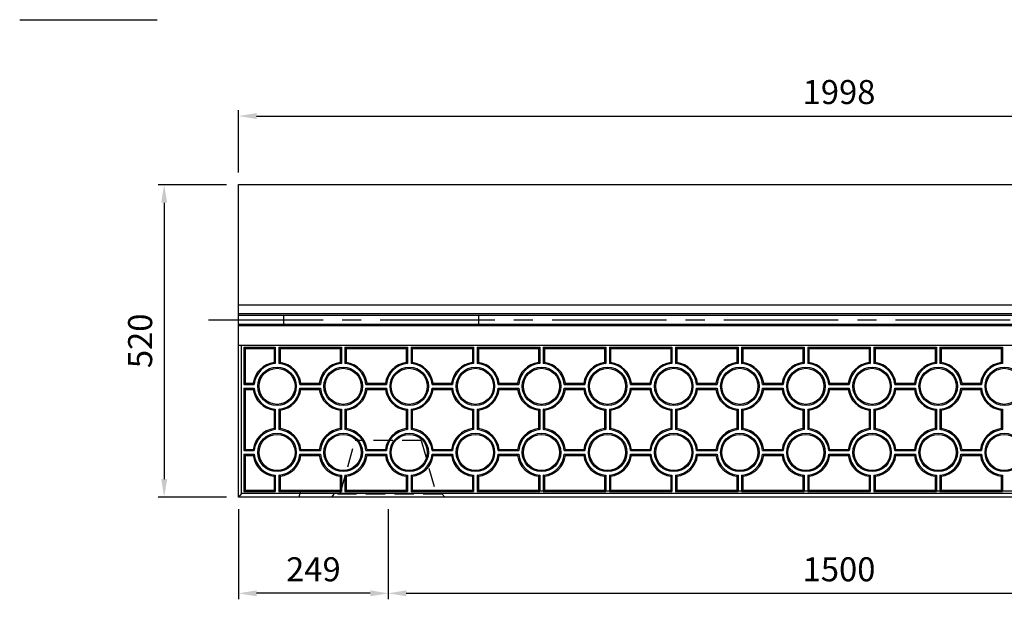
# Model space of a CAD drawing. Extents: x 0 to 5940, y 0 to 4200.
# Drawn here: x 2492 to 4130, y 1138 to 2103 of the extents above; entities that cross this region are included whole.
import ezdxf

# ---------------------------------------------------------------- set-up
doc = ezdxf.new("R2010")
doc.units = 0
doc.header["$LTSCALE"] = 0.5
doc.linetypes.add('CENTER2', pattern=[28.575, 19.05, -3.175, 3.175, -3.175])
doc.linetypes.add('HIDDEN2', pattern=[4.7625, 3.175, -1.5875])
doc.layers.get('0').update_dxf_attribs({"linetype": 'CONTINUOUS'})
doc.layers.get('DEFPOINTS').update_dxf_attribs({"linetype": 'CONTINUOUS'})
for name, color, linetype in [('OBJECT', 1, 'CONTINUOUS'), ('寸法引出', 2, 'CONTINUOUS'), ('表面模様', 8, 'CONTINUOUS')]:
    doc.layers.add(name, color=color, linetype=linetype)
doc.styles.add('SANWA', font='MSMINCHO.TTF')
doc.dimstyles.new('SANWA', dxfattribs={"dimtxt": 2.5, "dimasz": 2.5, "dimexe": 1, "dimexo": 1, "dimgap": 0, "dimtad": 1, "dimdec": 4, "dimdsep": 46, "dimtxsty": 'SANWA', "dimcen": 0, "dimclrd": 2, "dimclre": 2, "dimclrt": 2, "dimadec": 0, "dimazin": 0, "dimtfac": 1, "dimtdec": 4, "dimtix": 1, "dimtmove": 0, "dimatfit": 3, "dimfxl": 1, "dimtolj": 1, "dimtzin": 0, "dimarcsym": 0})

# ---------------------------------------------------------------- blocks, each defined once
blk = doc.blocks.new('*D193')
at = {"layer": 'DEFPOINTS', "color": 0, "ltscale": 20}
for p in [(2855.8, 1828.7), (2732, 1308.7), (2855.8, 1308.7)]:
    blk.add_point(p, dxfattribs=at)
at = {"layer": '寸法引出', "lineweight": -2, "ltscale": 20}
for p, q in [((2835.8, 1828.7), (2722, 1828.7)), ((2732, 1798.7), (2732, 1338.7)), ((2835.8, 1308.7), (2722, 1308.7))]:
    blk.add_line(p, q, dxfattribs=at)
at = {"layer": '寸法引出', "ltscale": 20}
for points in [[(2727, 1798.7), (2737, 1798.7), (2732, 1828.7)], [(2727, 1338.7), (2737, 1338.7), (2732, 1308.7)]]:
    blk.add_solid(points, dxfattribs=at)
at = {"layer": '寸法引出', "ltscale": 20, "insert": (2692, 1568.7), "char_height": 40, "attachment_point": 5, "rotation": 90, "style": 'SANWA'}
blk.add_mtext('\\A1;520', dxfattribs=at)
blk = doc.blocks.new('*D190')
at = {"layer": 'DEFPOINTS', "color": 0, "ltscale": 20}
for p in [(4853.8, 1942.9), (2855.8, 1828.7), (4853.8, 1828.7)]:
    blk.add_point(p, dxfattribs=at)
at = {"layer": '寸法引出', "lineweight": -2, "ltscale": 20}
for p, q in [((2855.8, 1848.7), (2855.8, 1952.9)), ((4853.8, 1848.7), (4853.8, 1952.9)), ((2885.8, 1942.9), (4823.8, 1942.9))]:
    blk.add_line(p, q, dxfattribs=at)
at = {"layer": '寸法引出', "ltscale": 20}
for points in [[(2885.8, 1947.9), (2885.8, 1937.9), (2855.8, 1942.9)], [(4823.8, 1947.9), (4823.8, 1937.9), (4853.8, 1942.9)]]:
    blk.add_solid(points, dxfattribs=at)
at = {"layer": '寸法引出', "ltscale": 20, "insert": (3854.8, 1982.9), "char_height": 40, "attachment_point": 5, "style": 'SANWA'}
blk.add_mtext('\\A1;1998', dxfattribs=at)
blk = doc.blocks.new('*D191')
at = {"layer": 'DEFPOINTS', "color": 0, "ltscale": 20}
for p in [(3104.8, 1308.7), (4604.8, 1308.7), (4604.8, 1148.4)]:
    blk.add_point(p, dxfattribs=at)
at = {"layer": '寸法引出', "lineweight": -2, "ltscale": 20}
for p, q in [((3104.8, 1288.7), (3104.8, 1138.4)), ((4604.8, 1288.7), (4604.8, 1138.4)), ((3134.8, 1148.4), (4574.8, 1148.4))]:
    blk.add_line(p, q, dxfattribs=at)
at = {"layer": '寸法引出', "ltscale": 20}
for points in [[(3134.8, 1153.4), (3134.8, 1143.4), (3104.8, 1148.4)], [(4574.8, 1153.4), (4574.8, 1143.4), (4604.8, 1148.4)]]:
    blk.add_solid(points, dxfattribs=at)
at = {"layer": '寸法引出', "ltscale": 20, "insert": (3854.8, 1188.4), "char_height": 40, "attachment_point": 5, "style": 'SANWA'}
blk.add_mtext('\\A1;1500', dxfattribs=at)
blk = doc.blocks.new('*D192')
at = {"layer": 'DEFPOINTS', "color": 0, "ltscale": 20}
for p in [(2855.8, 1308.7), (3104.8, 1308.7), (2855.8, 1148.4)]:
    blk.add_point(p, dxfattribs=at)
at = {"layer": '寸法引出', "lineweight": -2, "ltscale": 20}
for p, q in [((2855.8, 1288.7), (2855.8, 1138.4)), ((3104.8, 1288.7), (3104.8, 1138.4)), ((3074.8, 1148.4), (2885.8, 1148.4))]:
    blk.add_line(p, q, dxfattribs=at)
at = {"layer": '寸法引出', "ltscale": 20}
for points in [[(2885.8, 1153.4), (2885.8, 1143.4), (2855.8, 1148.4)], [(3074.8, 1153.4), (3074.8, 1143.4), (3104.8, 1148.4)]]:
    blk.add_solid(points, dxfattribs=at)
at = {"layer": '寸法引出', "ltscale": 20, "insert": (2980.3, 1188.4), "char_height": 40, "attachment_point": 5, "style": 'SANWA'}
blk.add_mtext('\\A1;249', dxfattribs=at)

msp = doc.modelspace()

# ---------------------------------------------------------------- linework, layer by layer
at = {"ltscale": 20}
for p, q in [((2491.62809, 2103.35766), (2720.48343, 2103.35766)), ((2855.80419, 1828.73396), (4853.80419, 1828.73396)), ((2855.80419, 1308.73396), (2855.80419, 1828.73396)), ((2855.80419, 1628.73396), (4853.80419, 1628.73396)), ((2855.80419, 1614.23396), (4853.80419, 1614.23396)), ((2855.80419, 1611.23396), (4853.80419, 1611.23396)), ((2930.80419, 1611.23396), (2930.80419, 1596.23396)), ((3254.80419, 1611.23396), (3254.80419, 1596.23396)), ((2855.80419, 1596.23396), (4853.80419, 1596.23396)), ((2855.80419, 1594.23396), (4853.80419, 1594.23396)), ((4853.80419, 1308.73396), (2855.80419, 1308.73396)), ((4853.80419, 1308.73396), (2855.80419, 1308.73396))]:
    msp.add_line(p, q, dxfattribs=at)
at = {"linetype": 'CENTER2', "ltscale": 20}
msp.add_line((2805.80419, 1603.73396), (4903.80419, 1603.73396), dxfattribs=at)
at = {"ltscale": 6}
for p, q in [((4853.80419, 1561.23396), (2855.80419, 1561.23396)), ((2860.80419, 1314.73396), (2860.80419, 1561.23396)), ((2860.80419, 1314.73396), (2855.80419, 1308.73396)), ((4848.80419, 1314.73396), (2860.80419, 1314.73396)), ((4853.80419, 1308.73396), (2855.80419, 1308.73396))]:
    msp.add_line(p, q, dxfattribs=at)
at = {"layer": 'OBJECT', "linetype": 'HIDDEN2', "ltscale": 20}
for p, q in [((3024.80419, 1313.23396), (3049.80419, 1402.73396)), ((3159.80419, 1402.73396), (3049.80419, 1402.73396)), ((3159.80419, 1402.73396), (3184.80419, 1313.23396)), ((3026.08326, 1318.73396), (2958.80419, 1318.73396)), ((3010.80419, 1308.73396), (3014.80419, 1313.23396)), ((3194.80419, 1313.23396), (3014.80419, 1313.23396)), ((4526.08326, 1318.73396), (3183.52512, 1318.73396)), ((3198.80419, 1308.73396), (3194.80419, 1313.23396))]:
    msp.add_line(p, q, dxfattribs=at)
at = {"layer": 'OBJECT', "ltscale": 20}
msp.add_line((2958.80419, 1318.73396), (2955.80419, 1308.73396), dxfattribs=at)
at = {"layer": '表面模様', "ltscale": 6}
for p, q in [((2864.80419, 1557.98396), (2916.80419, 1557.98396)), ((2864.80419, 1557.98396), (2864.80419, 1495.98396)), ((2864.80419, 1557.98396), (2866.80419, 1555.98396)), ((2916.80419, 1557.98396), (2914.80419, 1555.98396)), ((2916.80419, 1557.98396), (2916.80419, 1530.86535)), ((2922.80419, 1557.98396), (3026.80419, 1557.98396)), ((2922.80419, 1557.98396), (2922.80419, 1530.86535)), ((2922.80419, 1557.98396), (2924.80419, 1555.98396)), ((3024.80419, 1555.98396), (3026.80419, 1557.98396)), ((3026.80419, 1557.98396), (3026.80419, 1530.86535)), ((3032.80419, 1557.98396), (3136.80419, 1557.98396)), ((3032.80419, 1557.98396), (3032.80419, 1530.86535)), ((3032.80419, 1557.98396), (3034.80419, 1555.98396)), ((3134.80419, 1555.98396), (3136.80419, 1557.98396)), ((3136.80419, 1557.98396), (3136.80419, 1530.86535)), ((3142.80419, 1557.98396), (3246.80419, 1557.98396)), ((3142.80419, 1557.98396), (3142.80419, 1530.86535)), ((3142.80419, 1557.98396), (3144.80419, 1555.98396)), ((3244.80419, 1555.98396), (3246.80419, 1557.98396)), ((3246.80419, 1557.98396), (3246.80419, 1530.86535)), ((3252.80419, 1557.98396), (3356.80419, 1557.98396)), ((3252.80419, 1557.98396), (3252.80419, 1530.86535)), ((3252.80419, 1557.98396), (3254.80419, 1555.98396)), ((3354.80419, 1555.98396), (3356.80419, 1557.98396)), ((3356.80419, 1557.98396), (3356.80419, 1530.86535)), ((3362.80419, 1557.98396), (3466.80419, 1557.98396)), ((3362.80419, 1557.98396), (3362.80419, 1530.86535)), ((3362.80419, 1557.98396), (3364.80419, 1555.98396)), ((3464.80419, 1555.98396), (3466.80419, 1557.98396)), ((3466.80419, 1557.98396), (3466.80419, 1530.86535)), ((3472.80419, 1557.98396), (3576.80419, 1557.98396)), ((3472.80419, 1557.98396), (3472.80419, 1530.86535)), ((3472.80419, 1557.98396), (3474.80419, 1555.98396)), ((3576.80419, 1557.98396), (3574.80419, 1555.98396)), ((3576.80419, 1557.98396), (3576.80419, 1530.86535)), ((3582.80419, 1557.98396), (3686.80419, 1557.98396)), ((3582.80419, 1557.98396), (3582.80419, 1530.86535)), ((3584.80419, 1555.98396), (3582.80419, 1557.98396)), ((3684.80419, 1555.98396), (3686.80419, 1557.98396)), ((3686.80419, 1557.98396), (3686.80419, 1530.86535)), ((3692.80419, 1557.98396), (3796.80419, 1557.98396)), ((3692.80419, 1557.98396), (3692.80419, 1530.86535)), ((3692.80419, 1557.98396), (3694.80419, 1555.98396)), ((3794.80419, 1555.98396), (3796.80419, 1557.98396)), ((3796.80419, 1557.98396), (3796.80419, 1530.86535)), ((3802.80419, 1557.98396), (3802.80419, 1530.86535)), ((3802.80419, 1557.98396), (3804.80419, 1555.98396)), ((3802.80419, 1557.98396), (3906.80419, 1557.98396)), ((3904.80419, 1555.98396), (3906.80419, 1557.98396)), ((3906.80419, 1557.98396), (3906.80419, 1530.86535)), ((3912.80419, 1557.98396), (3912.80419, 1530.86535)), ((3912.80419, 1557.98396), (3914.80419, 1555.98396)), ((3912.80419, 1557.98396), (4016.80419, 1557.98396)), ((4014.80419, 1555.98396), (4016.80419, 1557.98396)), ((4016.80419, 1557.98396), (4016.80419, 1530.86535)), ((4022.80419, 1557.98396), (4022.80419, 1530.86535)), ((4022.80419, 1557.98396), (4024.80419, 1555.98396)), ((4022.80419, 1557.98396), (4126.80419, 1557.98396)), ((4124.80419, 1555.98396), (4126.80419, 1557.98396)), ((4126.80419, 1557.98396), (4126.80419, 1530.86535)), ((2866.80419, 1555.98396), (2914.80419, 1555.98396)), ((2866.80419, 1555.98396), (2866.80419, 1497.98396)), ((2914.80419, 1555.98396), (2914.80419, 1532.67023)), ((2924.80419, 1555.98396), (3024.80419, 1555.98396)), ((2924.80419, 1555.98396), (2924.80419, 1532.67023)), ((3024.80419, 1555.98396), (3024.80419, 1532.67023)), ((3034.80419, 1555.98396), (3134.80419, 1555.98396)), ((3034.80419, 1555.98396), (3034.80419, 1532.67023)), ((3134.80419, 1555.98396), (3134.80419, 1532.67023)), ((3144.80419, 1555.98396), (3244.80419, 1555.98396)), ((3144.80419, 1555.98396), (3144.80419, 1532.67023)), ((3244.80419, 1555.98396), (3244.80419, 1532.67023)), ((3254.80419, 1555.98396), (3354.80419, 1555.98396)), ((3254.80419, 1555.98396), (3254.80419, 1532.67023)), ((3354.80419, 1555.98396), (3354.80419, 1532.67023)), ((3364.80419, 1555.98396), (3464.80419, 1555.98396)), ((3364.80419, 1555.98396), (3364.80419, 1532.67023)), ((3464.80419, 1555.98396), (3464.80419, 1532.67023)), ((3474.80419, 1555.98396), (3574.80419, 1555.98396)), ((3474.80419, 1555.98396), (3474.80419, 1532.67023)), ((3574.80419, 1555.98396), (3574.80419, 1532.67023)), ((3584.80419, 1555.98396), (3684.80419, 1555.98396)), ((3584.80419, 1555.98396), (3584.80419, 1532.67023)), ((3684.80419, 1555.98396), (3684.80419, 1532.67023)), ((3694.80419, 1555.98396), (3794.80419, 1555.98396)), ((3694.80419, 1555.98396), (3694.80419, 1532.67023)), ((3794.80419, 1555.98396), (3794.80419, 1532.67023)), ((3804.80419, 1555.98396), (3804.80419, 1532.67023)), ((3804.80419, 1555.98396), (3904.80419, 1555.98396)), ((3904.80419, 1555.98396), (3904.80419, 1532.67023)), ((3914.80419, 1555.98396), (3914.80419, 1532.67023)), ((3914.80419, 1555.98396), (4014.80419, 1555.98396)), ((4014.80419, 1555.98396), (4014.80419, 1532.67023)), ((4024.80419, 1555.98396), (4024.80419, 1532.67023)), ((4024.80419, 1555.98396), (4124.80419, 1555.98396)), ((4124.80419, 1555.98396), (4124.80419, 1532.67023)), ((2914.80419, 1532.67023), (2916.80419, 1530.86535)), ((2922.80419, 1530.86535), (2924.80419, 1532.67023)), ((3024.80419, 1532.67023), (3026.80419, 1530.86535)), ((3032.80419, 1530.86535), (3034.80419, 1532.67023)), ((3134.80419, 1532.67023), (3136.80419, 1530.86535)), ((3142.80419, 1530.86535), (3144.80419, 1532.67023)), ((3244.80419, 1532.67023), (3246.80419, 1530.86535)), ((3252.80419, 1530.86535), (3254.80419, 1532.67023)), ((3356.80419, 1530.86535), (3354.80419, 1532.67023)), ((3364.80419, 1532.67023), (3362.80419, 1530.86535)), ((3464.80419, 1532.67023), (3466.80419, 1530.86535)), ((3472.80419, 1530.86535), (3474.80419, 1532.67023)), ((3574.80419, 1532.67023), (3576.80419, 1530.86535)), ((3582.80419, 1530.86535), (3584.80419, 1532.67023)), ((3684.80419, 1532.67023), (3686.80419, 1530.86535)), ((3692.80419, 1530.86535), (3694.80419, 1532.67023)), ((3794.80419, 1532.67023), (3796.80419, 1530.86535)), ((3802.80419, 1530.86535), (3804.80419, 1532.67023)), ((3906.80419, 1530.86535), (3904.80419, 1532.67023)), ((3914.80419, 1532.67023), (3912.80419, 1530.86535)), ((4016.80419, 1530.86535), (4014.80419, 1532.67023)), ((4024.80419, 1532.67023), (4022.80419, 1530.86535)), ((4126.80419, 1530.86535), (4124.80419, 1532.67023)), ((2864.80419, 1495.98396), (2866.80419, 1497.98396)), ((2864.80419, 1495.98396), (2881.92279, 1495.98396)), ((2866.80419, 1497.98396), (2880.11792, 1497.98396)), ((2880.11792, 1497.98396), (2881.92279, 1495.98396)), ((2957.68558, 1495.98396), (2959.49046, 1497.98396)), ((2957.68558, 1495.98396), (2991.92279, 1495.98396)), ((2959.49046, 1497.98396), (2990.11792, 1497.98396)), ((2990.11792, 1497.98396), (2991.92279, 1495.98396)), ((3069.49046, 1497.98396), (3067.68558, 1495.98396)), ((3067.68558, 1495.98396), (3101.92279, 1495.98396)), ((3069.49046, 1497.98396), (3100.11792, 1497.98396)), ((3101.92279, 1495.98396), (3100.11792, 1497.98396)), ((3177.68558, 1495.98396), (3179.49046, 1497.98396)), ((3177.68558, 1495.98396), (3211.92279, 1495.98396)), ((3179.49046, 1497.98396), (3210.11792, 1497.98396)), ((3211.92279, 1495.98396), (3210.11792, 1497.98396)), ((3289.49046, 1497.98396), (3287.68558, 1495.98396)), ((3287.68558, 1495.98396), (3321.92279, 1495.98396)), ((3289.49046, 1497.98396), (3320.11792, 1497.98396)), ((3321.92279, 1495.98396), (3320.11792, 1497.98396)), ((3399.49046, 1497.98396), (3397.68558, 1495.98396)), ((3397.68558, 1495.98396), (3431.92279, 1495.98396)), ((3399.49046, 1497.98396), (3430.11792, 1497.98396)), ((3430.11792, 1497.98396), (3431.92279, 1495.98396)), ((3507.68558, 1495.98396), (3509.49046, 1497.98396)), ((3507.68558, 1495.98396), (3541.92279, 1495.98396)), ((3509.49046, 1497.98396), (3540.11792, 1497.98396)), ((3540.11792, 1497.98396), (3541.92279, 1495.98396)), ((3617.68558, 1495.98396), (3619.49046, 1497.98396)), ((3617.68558, 1495.98396), (3651.92279, 1495.98396)), ((3619.49046, 1497.98396), (3650.11792, 1497.98396)), ((3651.92279, 1495.98396), (3650.11792, 1497.98396)), ((3727.68558, 1495.98396), (3729.49046, 1497.98396)), ((3727.68558, 1495.98396), (3761.92279, 1495.98396)), ((3729.49046, 1497.98396), (3760.11792, 1497.98396)), ((3760.11792, 1497.98396), (3761.92279, 1495.98396)), ((3837.68558, 1495.98396), (3839.49046, 1497.98396)), ((3837.68558, 1495.98396), (3871.92279, 1495.98396)), ((3839.49046, 1497.98396), (3870.11792, 1497.98396)), ((3871.92279, 1495.98396), (3870.11792, 1497.98396)), ((3947.68558, 1495.98396), (3949.49046, 1497.98396)), ((3947.68558, 1495.98396), (3981.92279, 1495.98396)), ((3949.49046, 1497.98396), (3980.11792, 1497.98396)), ((3980.11792, 1497.98396), (3981.92279, 1495.98396)), ((4057.68558, 1495.98396), (4059.49046, 1497.98396)), ((4057.68558, 1495.98396), (4091.92279, 1495.98396)), ((4059.49046, 1497.98396), (4090.11792, 1497.98396)), ((4090.11792, 1497.98396), (4091.92279, 1495.98396)), ((2864.80419, 1489.98396), (2864.80419, 1385.98396)), ((2864.80419, 1489.98396), (2866.80419, 1487.98396)), ((2864.80419, 1489.98396), (2881.92279, 1489.98396)), ((2866.80419, 1487.98396), (2866.80419, 1387.98396)), ((2866.80419, 1487.98396), (2880.11792, 1487.98396)), ((2880.11792, 1487.98396), (2881.92279, 1489.98396)), ((2957.68558, 1489.98396), (2991.92279, 1489.98396)), ((2957.68558, 1489.98396), (2959.49046, 1487.98396)), ((2959.49046, 1487.98396), (2990.11792, 1487.98396)), ((2990.11792, 1487.98396), (2991.92279, 1489.98396)), ((3067.68558, 1489.98396), (3069.49046, 1487.98396)), ((3067.68558, 1489.98396), (3101.92279, 1489.98396)), ((3069.49046, 1487.98396), (3100.11792, 1487.98396)), ((3101.92279, 1489.98396), (3100.11792, 1487.98396)), ((3179.49046, 1487.98396), (3177.68558, 1489.98396)), ((3177.68558, 1489.98396), (3211.92279, 1489.98396)), ((3179.49046, 1487.98396), (3210.11792, 1487.98396)), ((3210.11792, 1487.98396), (3211.92279, 1489.98396)), ((3287.68558, 1489.98396), (3321.92279, 1489.98396)), ((3287.68558, 1489.98396), (3289.49046, 1487.98396)), ((3289.49046, 1487.98396), (3320.11792, 1487.98396)), ((3320.11792, 1487.98396), (3321.92279, 1489.98396)), ((3397.68558, 1489.98396), (3399.49046, 1487.98396)), ((3397.68558, 1489.98396), (3431.92279, 1489.98396)), ((3399.49046, 1487.98396), (3430.11792, 1487.98396)), ((3430.11792, 1487.98396), (3431.92279, 1489.98396)), ((3509.49046, 1487.98396), (3507.68558, 1489.98396)), ((3507.68558, 1489.98396), (3541.92279, 1489.98396)), ((3509.49046, 1487.98396), (3540.11792, 1487.98396)), ((3541.92279, 1489.98396), (3540.11792, 1487.98396)), ((3619.49046, 1487.98396), (3617.68558, 1489.98396)), ((3617.68558, 1489.98396), (3651.92279, 1489.98396)), ((3619.49046, 1487.98396), (3650.11792, 1487.98396)), ((3650.11792, 1487.98396), (3651.92279, 1489.98396)), ((3729.49046, 1487.98396), (3727.68558, 1489.98396)), ((3727.68558, 1489.98396), (3761.92279, 1489.98396)), ((3729.49046, 1487.98396), (3760.11792, 1487.98396)), ((3761.92279, 1489.98396), (3760.11792, 1487.98396)), ((3839.49046, 1487.98396), (3837.68558, 1489.98396)), ((3837.68558, 1489.98396), (3871.92279, 1489.98396)), ((3839.49046, 1487.98396), (3870.11792, 1487.98396)), ((3870.11792, 1487.98396), (3871.92279, 1489.98396)), ((3949.49046, 1487.98396), (3947.68558, 1489.98396)), ((3947.68558, 1489.98396), (3981.92279, 1489.98396)), ((3949.49046, 1487.98396), (3980.11792, 1487.98396)), ((3981.92279, 1489.98396), (3980.11792, 1487.98396)), ((4059.49046, 1487.98396), (4057.68558, 1489.98396)), ((4057.68558, 1489.98396), (4091.92279, 1489.98396)), ((4059.49046, 1487.98396), (4090.11792, 1487.98396)), ((4091.92279, 1489.98396), (4090.11792, 1487.98396)), ((2914.80419, 1453.29769), (2916.80419, 1455.10256)), ((2914.80419, 1453.29769), (2914.80419, 1422.67023)), ((2916.80419, 1455.10256), (2916.80419, 1420.86535)), ((2924.80419, 1453.29769), (2922.80419, 1455.10256)), ((2922.80419, 1455.10256), (2922.80419, 1420.86535)), ((2924.80419, 1453.29769), (2924.80419, 1422.67023)), ((3024.80419, 1453.29769), (3026.80419, 1455.10256)), ((3024.80419, 1453.29769), (3024.80419, 1422.67023)), ((3026.80419, 1455.10256), (3026.80419, 1420.86535)), ((3032.80419, 1455.10256), (3034.80419, 1453.29769)), ((3032.80419, 1455.10256), (3032.80419, 1420.86535)), ((3034.80419, 1453.29769), (3034.80419, 1422.67023)), ((3134.80419, 1453.29769), (3136.80419, 1455.10256)), ((3134.80419, 1453.29769), (3134.80419, 1422.67023)), ((3136.80419, 1455.10256), (3136.80419, 1420.86535)), ((3142.80419, 1455.10256), (3144.80419, 1453.29769)), ((3142.80419, 1455.10256), (3142.80419, 1420.86535)), ((3144.80419, 1453.29769), (3144.80419, 1422.67023)), ((3244.80419, 1453.29769), (3246.80419, 1455.10256)), ((3244.80419, 1453.29769), (3244.80419, 1422.67023)), ((3246.80419, 1455.10256), (3246.80419, 1420.86535)), ((3252.80419, 1455.10256), (3254.80419, 1453.29769)), ((3252.80419, 1455.10256), (3252.80419, 1420.86535)), ((3254.80419, 1453.29769), (3254.80419, 1422.67023)), ((3354.80419, 1453.29769), (3356.80419, 1455.10256)), ((3354.80419, 1453.29769), (3354.80419, 1422.67023)), ((3356.80419, 1455.10256), (3356.80419, 1420.86535)), ((3364.80419, 1453.29769), (3362.80419, 1455.10256)), ((3362.80419, 1455.10256), (3362.80419, 1420.86535)), ((3364.80419, 1453.29769), (3364.80419, 1422.67023)), ((3464.80419, 1453.29769), (3466.80419, 1455.10256)), ((3464.80419, 1453.29769), (3464.80419, 1422.67023)), ((3466.80419, 1455.10256), (3466.80419, 1420.86535)), ((3472.80419, 1455.10256), (3474.80419, 1453.29769)), ((3472.80419, 1455.10256), (3472.80419, 1420.86535)), ((3474.80419, 1453.29769), (3474.80419, 1422.67023)), ((3574.80419, 1453.29769), (3576.80419, 1455.10256)), ((3574.80419, 1453.29769), (3574.80419, 1422.67023)), ((3576.80419, 1455.10256), (3576.80419, 1420.86535)), ((3582.80419, 1455.10256), (3584.80419, 1453.29769)), ((3582.80419, 1455.10256), (3582.80419, 1420.86535)), ((3584.80419, 1453.29769), (3584.80419, 1422.67023)), ((3684.80419, 1453.29769), (3686.80419, 1455.10256)), ((3684.80419, 1453.29769), (3684.80419, 1422.67023)), ((3686.80419, 1455.10256), (3686.80419, 1420.86535)), ((3692.80419, 1455.10256), (3694.80419, 1453.29769)), ((3692.80419, 1455.10256), (3692.80419, 1420.86535)), ((3694.80419, 1453.29769), (3694.80419, 1422.67023)), ((3794.80419, 1453.29769), (3796.80419, 1455.10256)), ((3794.80419, 1453.29769), (3794.80419, 1422.67023)), ((3796.80419, 1455.10256), (3796.80419, 1420.86535)), ((3802.80419, 1455.10256), (3804.80419, 1453.29769)), ((3802.80419, 1455.10256), (3802.80419, 1420.86535)), ((3804.80419, 1453.29769), (3804.80419, 1422.67023)), ((3904.80419, 1453.29769), (3906.80419, 1455.10256)), ((3904.80419, 1453.29769), (3904.80419, 1422.67023)), ((3906.80419, 1455.10256), (3906.80419, 1420.86535)), ((3912.80419, 1455.10256), (3914.80419, 1453.29769)), ((3912.80419, 1455.10256), (3912.80419, 1420.86535)), ((3914.80419, 1453.29769), (3914.80419, 1422.67023)), ((4014.80419, 1453.29769), (4016.80419, 1455.10256)), ((4014.80419, 1453.29769), (4014.80419, 1422.67023)), ((4016.80419, 1455.10256), (4016.80419, 1420.86535)), ((4024.80419, 1453.29769), (4022.80419, 1455.10256)), ((4022.80419, 1455.10256), (4022.80419, 1420.86535)), ((4024.80419, 1453.29769), (4024.80419, 1422.67023)), ((4124.80419, 1453.29769), (4126.80419, 1455.10256)), ((4124.80419, 1453.29769), (4124.80419, 1422.67023)), ((4126.80419, 1455.10256), (4126.80419, 1420.86535)), ((2914.80419, 1422.67023), (2916.80419, 1420.86535)), ((2922.80419, 1420.86535), (2924.80419, 1422.67023)), ((3026.80419, 1420.86535), (3024.80419, 1422.67023)), ((3034.80419, 1422.67023), (3032.80419, 1420.86535)), ((3134.80419, 1422.67023), (3136.80419, 1420.86535)), ((3142.80419, 1420.86535), (3144.80419, 1422.67023)), ((3246.80419, 1420.86535), (3244.80419, 1422.67023)), ((3254.80419, 1422.67023), (3252.80419, 1420.86535)), ((3354.80419, 1422.67023), (3356.80419, 1420.86535)), ((3362.80419, 1420.86535), (3364.80419, 1422.67023)), ((3464.80419, 1422.67023), (3466.80419, 1420.86535)), ((3472.80419, 1420.86535), (3474.80419, 1422.67023)), ((3576.80419, 1420.86535), (3574.80419, 1422.67023)), ((3584.80419, 1422.67023), (3582.80419, 1420.86535)), ((3684.80419, 1422.67023), (3686.80419, 1420.86535)), ((3692.80419, 1420.86535), (3694.80419, 1422.67023)), ((3796.80419, 1420.86535), (3794.80419, 1422.67023)), ((3804.80419, 1422.67023), (3802.80419, 1420.86535)), ((3904.80419, 1422.67023), (3906.80419, 1420.86535)), ((3912.80419, 1420.86535), (3914.80419, 1422.67023)), ((4014.80419, 1422.67023), (4016.80419, 1420.86535)), ((4022.80419, 1420.86535), (4024.80419, 1422.67023)), ((4124.80419, 1422.67023), (4126.80419, 1420.86535)), ((2864.80419, 1385.98396), (2866.80419, 1387.98396)), ((2864.80419, 1385.98396), (2881.92279, 1385.98396)), ((2864.80419, 1379.98396), (2881.92279, 1379.98396)), ((2866.80419, 1377.98396), (2864.80419, 1379.98396)), ((2864.80419, 1379.98396), (2864.80419, 1317.98396)), ((2866.80419, 1387.98396), (2880.11792, 1387.98396)), ((2866.80419, 1377.98396), (2880.11792, 1377.98396)), ((2866.80419, 1377.98396), (2866.80419, 1319.98396)), ((2881.92279, 1385.98396), (2880.11792, 1387.98396)), ((2880.11792, 1377.98396), (2881.92279, 1379.98396)), ((2959.49046, 1387.98396), (2957.68558, 1385.98396)), ((2957.68558, 1385.98396), (2991.92279, 1385.98396)), ((2957.68558, 1379.98396), (2991.92279, 1379.98396)), ((2957.68558, 1379.98396), (2959.49046, 1377.98396)), ((2959.49046, 1387.98396), (2990.11792, 1387.98396)), ((2959.49046, 1377.98396), (2990.11792, 1377.98396)), ((2991.92279, 1385.98396), (2990.11792, 1387.98396)), ((2990.11792, 1377.98396), (2991.92279, 1379.98396)), ((3067.68558, 1385.98396), (3069.49046, 1387.98396)), ((3067.68558, 1385.98396), (3101.92279, 1385.98396)), ((3069.49046, 1377.98396), (3067.68558, 1379.98396)), ((3067.68558, 1379.98396), (3101.92279, 1379.98396)), ((3069.49046, 1387.98396), (3100.11792, 1387.98396)), ((3069.49046, 1377.98396), (3100.11792, 1377.98396)), ((3100.11792, 1387.98396), (3101.92279, 1385.98396)), ((3101.92279, 1379.98396), (3100.11792, 1377.98396)), ((3177.68558, 1385.98396), (3179.49046, 1387.98396)), ((3177.68558, 1385.98396), (3211.92279, 1385.98396)), ((3179.49046, 1377.98396), (3177.68558, 1379.98396)), ((3177.68558, 1379.98396), (3211.92279, 1379.98396)), ((3179.49046, 1387.98396), (3210.11792, 1387.98396)), ((3179.49046, 1377.98396), (3210.11792, 1377.98396)), ((3210.11792, 1387.98396), (3211.92279, 1385.98396)), ((3210.11792, 1377.98396), (3211.92279, 1379.98396)), ((3289.49046, 1387.98396), (3287.68558, 1385.98396)), ((3287.68558, 1385.98396), (3321.92279, 1385.98396)), ((3287.68558, 1379.98396), (3321.92279, 1379.98396)), ((3287.68558, 1379.98396), (3289.49046, 1377.98396)), ((3289.49046, 1387.98396), (3320.11792, 1387.98396)), ((3289.49046, 1377.98396), (3320.11792, 1377.98396)), ((3320.11792, 1387.98396), (3321.92279, 1385.98396)), ((3321.92279, 1379.98396), (3320.11792, 1377.98396)), ((3399.49046, 1387.98396), (3397.68558, 1385.98396)), ((3397.68558, 1385.98396), (3431.92279, 1385.98396)), ((3397.68558, 1379.98396), (3399.49046, 1377.98396)), ((3397.68558, 1379.98396), (3431.92279, 1379.98396)), ((3399.49046, 1387.98396), (3430.11792, 1387.98396)), ((3399.49046, 1377.98396), (3430.11792, 1377.98396)), ((3430.11792, 1387.98396), (3431.92279, 1385.98396)), ((3431.92279, 1379.98396), (3430.11792, 1377.98396)), ((3507.68558, 1385.98396), (3509.49046, 1387.98396)), ((3507.68558, 1385.98396), (3541.92279, 1385.98396)), ((3509.49046, 1377.98396), (3507.68558, 1379.98396)), ((3507.68558, 1379.98396), (3541.92279, 1379.98396)), ((3509.49046, 1387.98396), (3540.11792, 1387.98396)), ((3509.49046, 1377.98396), (3540.11792, 1377.98396)), ((3540.11792, 1387.98396), (3541.92279, 1385.98396)), ((3541.92279, 1379.98396), (3540.11792, 1377.98396)), ((3617.68558, 1385.98396), (3619.49046, 1387.98396)), ((3617.68558, 1385.98396), (3651.92279, 1385.98396)), ((3619.49046, 1377.98396), (3617.68558, 1379.98396)), ((3617.68558, 1379.98396), (3651.92279, 1379.98396)), ((3619.49046, 1387.98396), (3650.11792, 1387.98396)), ((3619.49046, 1377.98396), (3650.11792, 1377.98396)), ((3651.92279, 1385.98396), (3650.11792, 1387.98396)), ((3650.11792, 1377.98396), (3651.92279, 1379.98396)), ((3727.68558, 1385.98396), (3729.49046, 1387.98396)), ((3727.68558, 1385.98396), (3761.92279, 1385.98396)), ((3729.49046, 1377.98396), (3727.68558, 1379.98396)), ((3727.68558, 1379.98396), (3761.92279, 1379.98396)), ((3729.49046, 1387.98396), (3760.11792, 1387.98396)), ((3729.49046, 1377.98396), (3760.11792, 1377.98396)), ((3760.11792, 1387.98396), (3761.92279, 1385.98396)), ((3761.92279, 1379.98396), (3760.11792, 1377.98396)), ((3837.68558, 1385.98396), (3839.49046, 1387.98396)), ((3837.68558, 1385.98396), (3871.92279, 1385.98396)), ((3839.49046, 1377.98396), (3837.68558, 1379.98396)), ((3837.68558, 1379.98396), (3871.92279, 1379.98396)), ((3839.49046, 1387.98396), (3870.11792, 1387.98396)), ((3839.49046, 1377.98396), (3870.11792, 1377.98396)), ((3870.11792, 1387.98396), (3871.92279, 1385.98396)), ((3870.11792, 1377.98396), (3871.92279, 1379.98396)), ((3947.68558, 1385.98396), (3949.49046, 1387.98396)), ((3947.68558, 1385.98396), (3981.92279, 1385.98396)), ((3949.49046, 1377.98396), (3947.68558, 1379.98396)), ((3947.68558, 1379.98396), (3981.92279, 1379.98396)), ((3949.49046, 1387.98396), (3980.11792, 1387.98396)), ((3949.49046, 1377.98396), (3980.11792, 1377.98396)), ((3980.11792, 1387.98396), (3981.92279, 1385.98396)), ((3981.92279, 1379.98396), (3980.11792, 1377.98396)), ((4057.68558, 1385.98396), (4059.49046, 1387.98396)), ((4057.68558, 1385.98396), (4091.92279, 1385.98396)), ((4057.68558, 1379.98396), (4059.49046, 1377.98396)), ((4057.68558, 1379.98396), (4091.92279, 1379.98396)), ((4059.49046, 1387.98396), (4090.11792, 1387.98396)), ((4059.49046, 1377.98396), (4090.11792, 1377.98396)), ((4090.11792, 1387.98396), (4091.92279, 1385.98396)), ((4090.11792, 1377.98396), (4091.92279, 1379.98396)), ((2916.80419, 1345.10256), (2914.80419, 1343.29769)), ((2916.80419, 1345.10256), (2916.80419, 1317.98396)), ((2924.80419, 1343.29769), (2922.80419, 1345.10256)), ((2922.80419, 1345.10256), (2922.80419, 1317.98396)), ((3024.80419, 1343.29769), (3026.80419, 1345.10256)), ((3026.80419, 1345.10256), (3026.80419, 1317.98396)), ((3032.80419, 1345.10256), (3034.80419, 1343.29769)), ((3032.80419, 1345.10256), (3032.80419, 1317.98396)), ((3134.80419, 1343.29769), (3136.80419, 1345.10256)), ((3136.80419, 1345.10256), (3136.80419, 1317.98396)), ((3142.80419, 1345.10256), (3144.80419, 1343.29769)), ((3142.80419, 1345.10256), (3142.80419, 1317.98396)), ((3246.80419, 1345.10256), (3244.80419, 1343.29769)), ((3246.80419, 1345.10256), (3246.80419, 1317.98396)), ((3254.80419, 1343.29769), (3252.80419, 1345.10256)), ((3252.80419, 1345.10256), (3252.80419, 1317.98396)), ((3356.80419, 1345.10256), (3354.80419, 1343.29769)), ((3356.80419, 1345.10256), (3356.80419, 1317.98396)), ((3364.80419, 1343.29769), (3362.80419, 1345.10256)), ((3362.80419, 1345.10256), (3362.80419, 1317.98396)), ((3464.80419, 1343.29769), (3466.80419, 1345.10256)), ((3466.80419, 1345.10256), (3466.80419, 1317.98396)), ((3474.80419, 1343.29769), (3472.80419, 1345.10256)), ((3472.80419, 1345.10256), (3472.80419, 1317.98396)), ((3574.80419, 1343.29769), (3576.80419, 1345.10256)), ((3576.80419, 1345.10256), (3576.80419, 1317.98396)), ((3582.80419, 1345.10256), (3584.80419, 1343.29769)), ((3582.80419, 1345.10256), (3582.80419, 1317.98396)), ((3684.80419, 1343.29769), (3686.80419, 1345.10256)), ((3686.80419, 1345.10256), (3686.80419, 1317.98396)), ((3692.80419, 1345.10256), (3694.80419, 1343.29769)), ((3692.80419, 1345.10256), (3692.80419, 1317.98396)), ((3794.80419, 1343.29769), (3796.80419, 1345.10256)), ((3796.80419, 1345.10256), (3796.80419, 1317.98396)), ((3802.80419, 1345.10256), (3804.80419, 1343.29769)), ((3802.80419, 1345.10256), (3802.80419, 1317.98396)), ((3904.80419, 1343.29769), (3906.80419, 1345.10256)), ((3906.80419, 1345.10256), (3906.80419, 1317.98396)), ((3912.80419, 1345.10256), (3914.80419, 1343.29769)), ((3912.80419, 1345.10256), (3912.80419, 1317.98396)), ((4014.80419, 1343.29769), (4016.80419, 1345.10256)), ((4016.80419, 1345.10256), (4016.80419, 1317.98396)), ((4022.80419, 1345.10256), (4024.80419, 1343.29769)), ((4022.80419, 1345.10256), (4022.80419, 1317.98396)), ((4124.80419, 1343.29769), (4126.80419, 1345.10256)), ((4126.80419, 1345.10256), (4126.80419, 1317.98396)), ((2914.80419, 1343.29769), (2914.80419, 1319.98396)), ((2924.80419, 1343.29769), (2924.80419, 1319.98396)), ((3024.80419, 1343.29769), (3024.80419, 1319.98396)), ((3034.80419, 1343.29769), (3034.80419, 1319.98396)), ((3134.80419, 1343.29769), (3134.80419, 1319.98396)), ((3144.80419, 1343.29769), (3144.80419, 1319.98396)), ((3244.80419, 1343.29769), (3244.80419, 1319.98396)), ((3254.80419, 1343.29769), (3254.80419, 1319.98396)), ((3354.80419, 1343.29769), (3354.80419, 1319.98396)), ((3364.80419, 1343.29769), (3364.80419, 1319.98396)), ((3464.80419, 1343.29769), (3464.80419, 1319.98396)), ((3474.80419, 1343.29769), (3474.80419, 1319.98396)), ((3574.80419, 1343.29769), (3574.80419, 1319.98396)), ((3584.80419, 1343.29769), (3584.80419, 1319.98396)), ((3684.80419, 1343.29769), (3684.80419, 1319.98396)), ((3694.80419, 1343.29769), (3694.80419, 1319.98396)), ((3794.80419, 1343.29769), (3794.80419, 1319.98396)), ((3804.80419, 1343.29769), (3804.80419, 1319.98396)), ((3904.80419, 1343.29769), (3904.80419, 1319.98396)), ((3914.80419, 1343.29769), (3914.80419, 1319.98396)), ((4014.80419, 1343.29769), (4014.80419, 1319.98396)), ((4024.80419, 1343.29769), (4024.80419, 1319.98396)), ((4124.80419, 1343.29769), (4124.80419, 1319.98396)), ((2864.80419, 1317.98396), (2866.80419, 1319.98396)), ((2864.80419, 1317.98396), (2916.80419, 1317.98396)), ((2866.80419, 1319.98396), (2914.80419, 1319.98396)), ((2916.80419, 1317.98396), (2914.80419, 1319.98396)), ((2922.80419, 1317.98396), (2924.80419, 1319.98396)), ((2922.80419, 1317.98396), (3026.80419, 1317.98396)), ((2924.80419, 1319.98396), (3024.80419, 1319.98396)), ((3024.80419, 1319.98396), (3026.80419, 1317.98396)), ((3032.80419, 1317.98396), (3034.80419, 1319.98396)), ((3032.80419, 1317.98396), (3136.80419, 1317.98396)), ((3034.80419, 1319.98396), (3134.80419, 1319.98396)), ((3136.80419, 1317.98396), (3134.80419, 1319.98396)), ((3142.80419, 1317.98396), (3144.80419, 1319.98396)), ((3142.80419, 1317.98396), (3246.80419, 1317.98396)), ((3144.80419, 1319.98396), (3244.80419, 1319.98396)), ((3246.80419, 1317.98396), (3244.80419, 1319.98396)), ((3252.80419, 1317.98396), (3254.80419, 1319.98396)), ((3252.80419, 1317.98396), (3356.80419, 1317.98396)), ((3254.80419, 1319.98396), (3354.80419, 1319.98396)), ((3356.80419, 1317.98396), (3354.80419, 1319.98396)), ((3362.80419, 1317.98396), (3364.80419, 1319.98396)), ((3362.80419, 1317.98396), (3466.80419, 1317.98396)), ((3364.80419, 1319.98396), (3464.80419, 1319.98396)), ((3466.80419, 1317.98396), (3464.80419, 1319.98396)), ((3472.80419, 1317.98396), (3474.80419, 1319.98396)), ((3472.80419, 1317.98396), (3576.80419, 1317.98396)), ((3474.80419, 1319.98396), (3574.80419, 1319.98396)), ((3576.80419, 1317.98396), (3574.80419, 1319.98396)), ((3582.80419, 1317.98396), (3584.80419, 1319.98396)), ((3582.80419, 1317.98396), (3686.80419, 1317.98396)), ((3584.80419, 1319.98396), (3684.80419, 1319.98396)), ((3686.80419, 1317.98396), (3684.80419, 1319.98396)), ((3692.80419, 1317.98396), (3694.80419, 1319.98396)), ((3692.80419, 1317.98396), (3796.80419, 1317.98396)), ((3694.80419, 1319.98396), (3794.80419, 1319.98396)), ((3796.80419, 1317.98396), (3794.80419, 1319.98396)), ((3802.80419, 1317.98396), (3804.80419, 1319.98396)), ((3802.80419, 1317.98396), (3906.80419, 1317.98396)), ((3804.80419, 1319.98396), (3904.80419, 1319.98396)), ((3904.80419, 1319.98396), (3906.80419, 1317.98396)), ((3912.80419, 1317.98396), (3914.80419, 1319.98396)), ((3912.80419, 1317.98396), (4016.80419, 1317.98396)), ((3914.80419, 1319.98396), (4014.80419, 1319.98396)), ((4016.80419, 1317.98396), (4014.80419, 1319.98396)), ((4022.80419, 1317.98396), (4024.80419, 1319.98396)), ((4022.80419, 1317.98396), (4126.80419, 1317.98396)), ((4024.80419, 1319.98396), (4124.80419, 1319.98396)), ((4126.80419, 1317.98396), (4124.80419, 1319.98396))]:
    msp.add_line(p, q, dxfattribs=at)
for centre, radius in [((2919.80419, 1492.98396), 32), ((3029.80419, 1492.98396), 32), ((3139.80419, 1492.98396), 32), ((3249.80419, 1492.98396), 32), ((3359.80419, 1492.98396), 32), ((3469.80419, 1492.98396), 32), ((3579.80419, 1492.98396), 32), ((3689.80419, 1492.98396), 32), ((3799.80419, 1492.98396), 32), ((3909.80419, 1492.98396), 32), ((4019.80419, 1492.98396), 32), ((4129.80419, 1492.98396), 32), ((2919.80419, 1492.98396), 30), ((3029.80419, 1492.98396), 30), ((3139.80419, 1492.98396), 30), ((3249.80419, 1492.98396), 30), ((3359.80419, 1492.98396), 30), ((3469.80419, 1492.98396), 30), ((3579.80419, 1492.98396), 30), ((3689.80419, 1492.98396), 30), ((3799.80419, 1492.98396), 30), ((3909.80419, 1492.98396), 30), ((4019.80419, 1492.98396), 30), ((4129.80419, 1492.98396), 30), ((2919.80419, 1382.98396), 32), ((2919.80419, 1382.98396), 30), ((3029.80419, 1382.98396), 32), ((3029.80419, 1382.98396), 30), ((3139.80419, 1382.98396), 32), ((3139.80419, 1382.98396), 30), ((3249.80419, 1382.98396), 32), ((3249.80419, 1382.98396), 30), ((3359.80419, 1382.98396), 32), ((3359.80419, 1382.98396), 30), ((3469.80419, 1382.98396), 32), ((3469.80419, 1382.98396), 30), ((3579.80419, 1382.98396), 32), ((3579.80419, 1382.98396), 30), ((3689.80419, 1382.98396), 32), ((3689.80419, 1382.98396), 30), ((3799.80419, 1382.98396), 32), ((3799.80419, 1382.98396), 30), ((3909.80419, 1382.98396), 32), ((3909.80419, 1382.98396), 30), ((4019.80419, 1382.98396), 32), ((4019.80419, 1382.98396), 30), ((4129.80419, 1382.98396), 32), ((4129.80419, 1382.98396), 30)]:
    msp.add_circle(centre, radius, dxfattribs=at)
for centre, radius, start, end in [((2919.80419, 1492.98396), 40, 97.18075578, 172.81924422), ((2919.80419, 1492.98396), 38, 94.52806301, 175.47193699), ((2919.80419, 1492.98396), 38, 4.52806301, 85.47193699), ((2919.80419, 1492.98396), 40, 7.18075578, 82.81924422), ((3029.80419, 1492.98396), 40, 97.18075578, 172.81924422), ((3029.80419, 1492.98396), 38, 94.52806301, 175.47193699), ((3029.80419, 1492.98396), 38, 4.52806301, 85.47193699), ((3029.80419, 1492.98396), 40, 7.18075578, 82.81924422), ((3139.80419, 1492.98396), 40, 97.18075578, 172.81924422), ((3139.80419, 1492.98396), 38, 94.52806301, 175.47193699), ((3139.80419, 1492.98396), 38, 4.52806301, 85.47193699), ((3139.80419, 1492.98396), 40, 7.18075578, 82.81924422), ((3249.80419, 1492.98396), 40, 97.18075578, 172.81924422), ((3249.80419, 1492.98396), 38, 94.52806301, 175.47193699), ((3249.80419, 1492.98396), 38, 4.52806301, 85.47193699), ((3249.80419, 1492.98396), 40, 7.18075578, 82.81924422), ((3359.80419, 1492.98396), 40, 97.18075578, 172.81924422), ((3359.80419, 1492.98396), 38, 94.52806301, 175.47193699), ((3359.80419, 1492.98396), 38, 4.52806301, 85.47193699), ((3359.80419, 1492.98396), 40, 7.18075578, 82.81924422), ((3469.80419, 1492.98396), 40, 97.18075578, 172.81924422), ((3469.80419, 1492.98396), 38, 94.52806301, 175.47193699), ((3469.80419, 1492.98396), 38, 4.52806301, 85.47193699), ((3469.80419, 1492.98396), 40, 7.18075578, 82.81924422), ((3579.80419, 1492.98396), 40, 97.18075578, 172.81924422), ((3579.80419, 1492.98396), 38, 94.52806301, 175.47193699), ((3579.80419, 1492.98396), 38, 4.52806301, 85.47193699), ((3579.80419, 1492.98396), 40, 7.18075578, 82.81924422), ((3689.80419, 1492.98396), 40, 97.18075578, 172.81924422), ((3689.80419, 1492.98396), 38, 94.52806301, 175.47193699), ((3689.80419, 1492.98396), 38, 4.52806301, 85.47193699), ((3689.80419, 1492.98396), 40, 7.18075578, 82.81924422), ((3799.80419, 1492.98396), 40, 97.18075578, 172.81924422), ((3799.80419, 1492.98396), 38, 94.52806301, 175.47193699), ((3799.80419, 1492.98396), 38, 4.52806301, 85.47193699), ((3799.80419, 1492.98396), 40, 7.18075578, 82.81924422), ((3909.80419, 1492.98396), 40, 97.18075578, 172.81924422), ((3909.80419, 1492.98396), 38, 94.52806301, 175.47193699), ((3909.80419, 1492.98396), 38, 4.52806301, 85.47193699), ((3909.80419, 1492.98396), 40, 7.18075578, 82.81924422), ((4019.80419, 1492.98396), 40, 97.18075578, 172.81924422), ((4019.80419, 1492.98396), 38, 94.52806301, 175.47193699), ((4019.80419, 1492.98396), 38, 4.52806301, 85.47193699), ((4019.80419, 1492.98396), 40, 7.18075578, 82.81924422), ((4129.80419, 1492.98396), 40, 97.18075578, 172.81924422), ((4129.80419, 1492.98396), 38, 94.52806301, 175.47193699), ((2919.80419, 1492.98396), 40, 187.18075578, 262.81924422), ((2919.80419, 1492.98396), 38, 184.52806301, 265.47193699), ((2919.80419, 1492.98396), 38, 274.52806301, 355.47193699), ((2919.80419, 1492.98396), 40, 277.18075578, 352.81924422), ((3029.80419, 1492.98396), 40, 187.18075578, 262.81924422), ((3029.80419, 1492.98396), 38, 184.52806301, 265.47193699), ((3029.80419, 1492.98396), 38, 274.52806301, 355.47193699), ((3029.80419, 1492.98396), 40, 277.18075578, 352.81924422), ((3139.80419, 1492.98396), 40, 187.18075578, 262.81924422), ((3139.80419, 1492.98396), 38, 184.52806301, 265.47193699), ((3139.80419, 1492.98396), 38, 274.52806301, 355.47193699), ((3139.80419, 1492.98396), 40, 277.18075578, 352.81924422), ((3249.80419, 1492.98396), 40, 187.18075578, 262.81924422), ((3249.80419, 1492.98396), 38, 184.52806301, 265.47193699), ((3249.80419, 1492.98396), 38, 274.52806301, 355.47193699), ((3249.80419, 1492.98396), 40, 277.18075578, 352.81924422), ((3359.80419, 1492.98396), 40, 187.18075578, 262.81924422), ((3359.80419, 1492.98396), 38, 184.52806301, 265.47193699), ((3359.80419, 1492.98396), 38, 274.52806301, 355.47193699), ((3359.80419, 1492.98396), 40, 277.18075578, 352.81924422), ((3469.80419, 1492.98396), 40, 187.18075578, 262.81924422), ((3469.80419, 1492.98396), 38, 184.52806301, 265.47193699), ((3469.80419, 1492.98396), 38, 274.52806301, 355.47193699), ((3469.80419, 1492.98396), 40, 277.18075578, 352.81924422), ((3579.80419, 1492.98396), 40, 187.18075578, 262.81924422), ((3579.80419, 1492.98396), 38, 184.52806301, 265.47193699), ((3579.80419, 1492.98396), 38, 274.52806301, 355.47193699), ((3579.80419, 1492.98396), 40, 277.18075578, 352.81924422), ((3689.80419, 1492.98396), 40, 187.18075578, 262.81924422), ((3689.80419, 1492.98396), 38, 184.52806301, 265.47193699), ((3689.80419, 1492.98396), 38, 274.52806301, 355.47193699), ((3689.80419, 1492.98396), 40, 277.18075578, 352.81924422), ((3799.80419, 1492.98396), 40, 187.18075578, 262.81924422), ((3799.80419, 1492.98396), 38, 184.52806301, 265.47193699), ((3799.80419, 1492.98396), 38, 274.52806301, 355.47193699), ((3799.80419, 1492.98396), 40, 277.18075578, 352.81924422), ((3909.80419, 1492.98396), 40, 187.18075578, 262.81924422), ((3909.80419, 1492.98396), 38, 184.52806301, 265.47193699), ((3909.80419, 1492.98396), 38, 274.52806301, 355.47193699), ((3909.80419, 1492.98396), 40, 277.18075578, 352.81924422), ((4019.80419, 1492.98396), 40, 187.18075578, 262.81924422), ((4019.80419, 1492.98396), 38, 184.52806301, 265.47193699), ((4019.80419, 1492.98396), 38, 274.52806301, 355.47193699), ((4019.80419, 1492.98396), 40, 277.18075578, 352.81924422), ((4129.80419, 1492.98396), 40, 187.18075578, 262.81924422), ((4129.80419, 1492.98396), 38, 184.52806301, 265.47193699), ((2919.80419, 1382.98396), 40, 97.18075578, 172.81924422), ((2919.80419, 1382.98396), 38, 94.52806301, 175.47193699), ((2919.80419, 1382.98396), 38, 4.52806301, 85.47193699), ((2919.80419, 1382.98396), 40, 7.18075578, 82.81924422), ((3029.80419, 1382.98396), 40, 97.18075578, 172.81924422), ((3029.80419, 1382.98396), 38, 94.52806301, 175.47193699), ((3029.80419, 1382.98396), 38, 4.52806301, 85.47193699), ((3029.80419, 1382.98396), 40, 7.18075578, 82.81924422), ((3139.80419, 1382.98396), 40, 97.18075578, 172.81924422), ((3139.80419, 1382.98396), 38, 94.52806301, 175.47193699), ((3139.80419, 1382.98396), 38, 4.52806301, 85.47193699), ((3139.80419, 1382.98396), 40, 7.18075578, 82.81924422), ((3249.80419, 1382.98396), 40, 97.18075578, 172.81924422), ((3249.80419, 1382.98396), 38, 94.52806301, 175.47193699), ((3249.80419, 1382.98396), 38, 4.52806301, 85.47193699), ((3249.80419, 1382.98396), 40, 7.18075578, 82.81924422), ((3359.80419, 1382.98396), 40, 97.18075578, 172.81924422), ((3359.80419, 1382.98396), 38, 94.52806301, 175.47193699), ((3359.80419, 1382.98396), 38, 4.52806301, 85.47193699), ((3359.80419, 1382.98396), 40, 7.18075578, 82.81924422), ((3469.80419, 1382.98396), 40, 97.18075578, 172.81924422), ((3469.80419, 1382.98396), 38, 94.52806301, 175.47193699), ((3469.80419, 1382.98396), 38, 4.52806301, 85.47193699), ((3469.80419, 1382.98396), 40, 7.18075578, 82.81924422), ((3579.80419, 1382.98396), 40, 97.18075578, 172.81924422), ((3579.80419, 1382.98396), 38, 94.52806301, 175.47193699), ((3579.80419, 1382.98396), 38, 4.52806301, 85.47193699), ((3579.80419, 1382.98396), 40, 7.18075578, 82.81924422), ((3689.80419, 1382.98396), 40, 97.18075578, 172.81924422), ((3689.80419, 1382.98396), 38, 94.52806301, 175.47193699), ((3689.80419, 1382.98396), 38, 4.52806301, 85.47193699), ((3689.80419, 1382.98396), 40, 7.18075578, 82.81924422), ((3799.80419, 1382.98396), 40, 97.18075578, 172.81924422), ((3799.80419, 1382.98396), 38, 94.52806301, 175.47193699), ((3799.80419, 1382.98396), 38, 4.52806301, 85.47193699), ((3799.80419, 1382.98396), 40, 7.18075578, 82.81924422), ((3909.80419, 1382.98396), 40, 97.18075578, 172.81924422), ((3909.80419, 1382.98396), 38, 94.52806301, 175.47193699), ((3909.80419, 1382.98396), 38, 4.52806301, 85.47193699), ((3909.80419, 1382.98396), 40, 7.18075578, 82.81924422), ((4019.80419, 1382.98396), 40, 97.18075578, 172.81924422), ((4019.80419, 1382.98396), 38, 94.52806301, 175.47193699), ((4019.80419, 1382.98396), 38, 4.52806301, 85.47193699), ((4019.80419, 1382.98396), 40, 7.18075578, 82.81924422), ((4129.80419, 1382.98396), 40, 97.18075578, 172.81924422), ((4129.80419, 1382.98396), 38, 94.52806301, 175.47193699), ((2919.80419, 1382.98396), 40, 187.18075578, 262.81924422), ((2919.80419, 1382.98396), 38, 184.52806301, 265.47193699), ((2919.80419, 1382.98396), 38, 274.52806301, 355.47193699), ((2919.80419, 1382.98396), 40, 277.18075578, 352.81924422), ((3029.80419, 1382.98396), 40, 187.18075578, 262.81924422), ((3029.80419, 1382.98396), 38, 184.52806301, 265.47193699), ((3029.80419, 1382.98396), 38, 274.52806301, 355.47193699), ((3029.80419, 1382.98396), 40, 277.18075578, 352.81924422), ((3139.80419, 1382.98396), 40, 187.18075578, 262.81924422), ((3139.80419, 1382.98396), 38, 184.52806301, 265.47193699), ((3139.80419, 1382.98396), 38, 274.52806301, 355.47193699), ((3139.80419, 1382.98396), 40, 277.18075578, 352.81924422), ((3249.80419, 1382.98396), 40, 187.18075578, 262.81924422), ((3249.80419, 1382.98396), 38, 184.52806301, 265.47193699), ((3249.80419, 1382.98396), 38, 274.52806301, 355.47193699), ((3249.80419, 1382.98396), 40, 277.18075578, 352.81924422), ((3359.80419, 1382.98396), 40, 187.18075578, 262.81924422), ((3359.80419, 1382.98396), 38, 184.52806301, 265.47193699), ((3359.80419, 1382.98396), 38, 274.52806301, 355.47193699), ((3359.80419, 1382.98396), 40, 277.18075578, 352.81924422), ((3469.80419, 1382.98396), 40, 187.18075578, 262.81924422), ((3469.80419, 1382.98396), 38, 184.52806301, 265.47193699), ((3469.80419, 1382.98396), 38, 274.52806301, 355.47193699), ((3469.80419, 1382.98396), 40, 277.18075578, 352.81924422), ((3579.80419, 1382.98396), 40, 187.18075578, 262.81924422), ((3579.80419, 1382.98396), 38, 184.52806301, 265.47193699), ((3579.80419, 1382.98396), 38, 274.52806301, 355.47193699), ((3579.80419, 1382.98396), 40, 277.18075578, 352.81924422), ((3689.80419, 1382.98396), 40, 187.18075578, 262.81924422), ((3689.80419, 1382.98396), 38, 184.52806301, 265.47193699), ((3689.80419, 1382.98396), 38, 274.52806301, 355.47193699), ((3689.80419, 1382.98396), 40, 277.18075578, 352.81924422), ((3799.80419, 1382.98396), 40, 187.18075578, 262.81924422), ((3799.80419, 1382.98396), 38, 184.52806301, 265.47193699), ((3799.80419, 1382.98396), 38, 274.52806301, 355.47193699), ((3799.80419, 1382.98396), 40, 277.18075578, 352.81924422), ((3909.80419, 1382.98396), 40, 187.18075578, 262.81924422), ((3909.80419, 1382.98396), 38, 184.52806301, 265.47193699), ((3909.80419, 1382.98396), 38, 274.52806301, 355.47193699), ((3909.80419, 1382.98396), 40, 277.18075578, 352.81924422), ((4019.80419, 1382.98396), 40, 187.18075578, 262.81924422), ((4019.80419, 1382.98396), 38, 184.52806301, 265.47193699), ((4019.80419, 1382.98396), 38, 274.52806301, 355.47193699), ((4019.80419, 1382.98396), 40, 277.18075578, 352.81924422), ((4129.80419, 1382.98396), 40, 187.18075578, 262.81924422), ((4129.80419, 1382.98396), 38, 184.52806301, 265.47193699)]:
    msp.add_arc(centre, radius, start, end, dxfattribs=at)

# ---------------------------------------------------------------- dimensions: what is measured, and where the dimension line sits
at = {"layer": '寸法引出', "ltscale": 20}
for base, p1, p2, override, picture, middle in [((4853.80419, 1942.85742), (2855.80419, 1828.73396), (4853.80419, 1828.73396), {"dimscale": 20, "dimtxt": 2, "dimasz": 1.5, "dimexe": 0.5, "dimgap": 1, "dimclrd": 256, "dimclre": 256, "dimclrt": 256}, '*D190', (3854.80419, 1982.85742)), ((2855.80419, 1148.41859), (3104.80419, 1308.73396), (2855.80419, 1308.73396), {"dimscale": 20, "dimtxt": 2, "dimasz": 1.5, "dimexe": 0.5, "dimgap": 1, "dimclrd": 256, "dimclre": 256, "dimclrt": 256, "dimtmove": 1}, '*D192', (2980.30419, 1188.41859)), ((4604.80419, 1148.41859), (3104.80419, 1308.73396), (4604.80419, 1308.73396), {"dimscale": 20, "dimtxt": 2, "dimasz": 1.5, "dimexe": 0.5, "dimgap": 1, "dimclrd": 256, "dimclre": 256, "dimclrt": 256}, '*D191', (3854.80419, 1188.41859))]:
    dim = msp.add_linear_dim(base=base, p1=p1, p2=p2, dimstyle='SANWA', override=override, dxfattribs=at)
    dim.commit()
    dim.dimension.update_dxf_attribs({"geometry": picture, "text_midpoint": middle})
dim = msp.add_linear_dim(base=(2731.98055, 1308.73396), p1=(2855.80419, 1828.73396), p2=(2855.80419, 1308.73396), angle=90, dimstyle='SANWA', override={"dimscale": 20, "dimtxt": 2, "dimasz": 1.5, "dimexe": 0.5, "dimgap": 1, "dimclrd": 256, "dimclre": 256, "dimclrt": 256}, dxfattribs=at)
dim.commit()
dim.dimension.update_dxf_attribs({"geometry": '*D193', "text_midpoint": (2691.98055, 1568.73396)})

doc.saveas('drawing.dxf')
